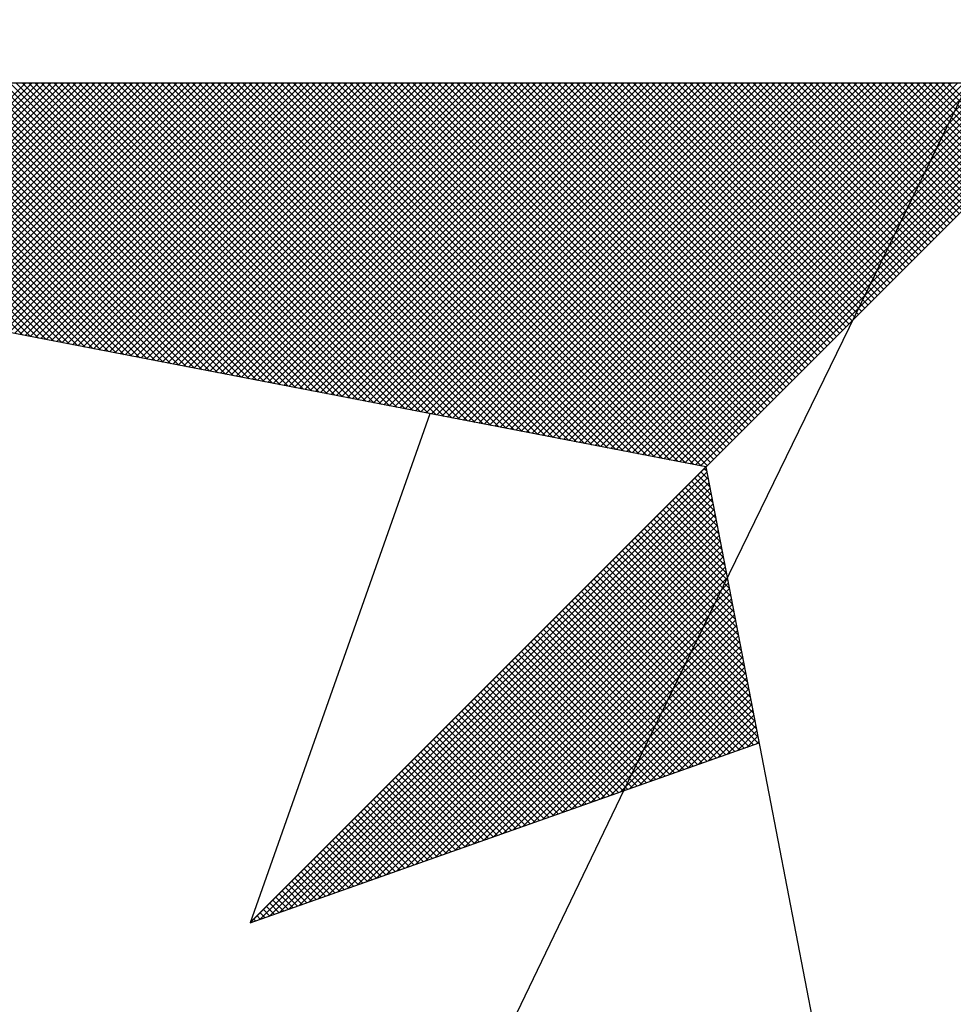
# Model space of a CAD drawing. Units: millimetres. Extents: x 184206 to 184626, y 1658934 to 1659231.
# Drawn here: x 184561 to 184566, y 1659160 to 1659165 of the extents above; entities that cross this region are included whole.
import ezdxf

# ---------------------------------------------------------------- set-up
doc = ezdxf.new("R2010")
doc.units = ezdxf.units.MM
for name, color, linetype in [('NORTE', 7, 'Continuous'), ('T-DIM', 1, 'Continuous'), ('V-LOTE', 1, 'Continuous')]:
    doc.layers.add(name, color=color, linetype=linetype)

# ---------------------------------------------------------------- blocks, each defined once
blk = doc.blocks.new('*X0')
at = {"color": 0}
for p, q in [((182556.3437, 1662934.7968), (182555.6352, 1662935.5052)), ((182556.3656, 1662934.7925), (182555.6529, 1662935.5052)), ((182556.3875, 1662934.7883), (182555.6706, 1662935.5052)), ((182556.4094, 1662934.7841), (182555.6882, 1662935.5052)), ((182556.4313, 1662934.7798), (182555.7059, 1662935.5052)), ((182556.4532, 1662934.7756), (182555.7236, 1662935.5052)), ((182556.4751, 1662934.7714), (182555.7413, 1662935.5052)), ((182555.7573, 1662934.9099), (182556.3526, 1662935.5052)), ((182556.497, 1662934.7672), (182555.759, 1662935.5052)), ((182555.7721, 1662934.907), (182556.3703, 1662935.5052)), ((182556.5189, 1662934.7629), (182555.7766, 1662935.5052)), ((182555.787, 1662934.9042), (182556.388, 1662935.5052)), ((182556.5408, 1662934.7587), (182555.7943, 1662935.5052)), ((182555.8018, 1662934.9013), (182556.4057, 1662935.5052)), ((182556.5627, 1662934.7545), (182555.812, 1662935.5052)), ((182555.8166, 1662934.8984), (182556.4233, 1662935.5052)), ((182556.5846, 1662934.7503), (182555.8297, 1662935.5052)), ((182555.8314, 1662934.8956), (182556.441, 1662935.5052)), ((182555.8462, 1662934.8927), (182556.4587, 1662935.5052)), ((182556.6065, 1662934.746), (182555.8473, 1662935.5052)), ((182555.8611, 1662934.8899), (182556.4764, 1662935.5052)), ((182556.6284, 1662934.7418), (182555.865, 1662935.5052)), ((182555.8759, 1662934.887), (182556.4941, 1662935.5052)), ((182556.6503, 1662934.7376), (182555.8827, 1662935.5052)), ((182555.8907, 1662934.8841), (182556.5117, 1662935.5052)), ((182556.6722, 1662934.7334), (182555.9004, 1662935.5052)), ((182555.9055, 1662934.8813), (182556.5294, 1662935.5052)), ((182556.6941, 1662934.7291), (182555.9181, 1662935.5052)), ((182555.9203, 1662934.8784), (182556.5471, 1662935.5052)), ((182555.9351, 1662934.8756), (182556.5648, 1662935.5052)), ((182556.716, 1662934.7249), (182555.9357, 1662935.5052)), ((182555.95, 1662934.8727), (182556.5824, 1662935.5052)), ((182556.7379, 1662934.7207), (182555.9534, 1662935.5052)), ((182555.9648, 1662934.8699), (182556.6001, 1662935.5052)), ((182556.7598, 1662934.7165), (182555.9711, 1662935.5052)), ((182555.9796, 1662934.867), (182556.6178, 1662935.5052)), ((182556.7817, 1662934.7122), (182555.9888, 1662935.5052)), ((182555.9944, 1662934.8641), (182556.6355, 1662935.5052)), ((182556.8036, 1662934.708), (182556.0064, 1662935.5052)), ((182556.0092, 1662934.8613), (182556.6532, 1662935.5052)), ((182556.0241, 1662934.8584), (182556.6708, 1662935.5052)), ((182556.8255, 1662934.7038), (182556.0241, 1662935.5052)), ((182556.0389, 1662934.8556), (182556.6885, 1662935.5052)), ((182556.8474, 1662934.6995), (182556.0418, 1662935.5052)), ((182556.0537, 1662934.8527), (182556.7062, 1662935.5052)), ((182556.8693, 1662934.6953), (182556.0595, 1662935.5052)), ((182556.0685, 1662934.8498), (182556.7239, 1662935.5052)), ((182556.8913, 1662934.6911), (182556.0772, 1662935.5052)), ((182556.0833, 1662934.847), (182556.7415, 1662935.5052)), ((182556.9132, 1662934.6869), (182556.0948, 1662935.5052)), ((182556.0982, 1662934.8441), (182556.7592, 1662935.5052)), ((182556.9351, 1662934.6826), (182556.1125, 1662935.5052)), ((182556.113, 1662934.8413), (182556.7769, 1662935.5052)), ((182556.1278, 1662934.8384), (182556.7946, 1662935.5052)), ((182556.957, 1662934.6784), (182556.1302, 1662935.5052)), ((182556.1426, 1662934.8355), (182556.8123, 1662935.5052)), ((182556.9789, 1662934.6742), (182556.1479, 1662935.5052)), ((182556.1574, 1662934.8327), (182556.8299, 1662935.5052)), ((182557.0008, 1662934.67), (182556.1655, 1662935.5052)), ((182556.1722, 1662934.8298), (182556.8476, 1662935.5052)), ((182557.0227, 1662934.6657), (182556.1832, 1662935.5052)), ((182556.1871, 1662934.827), (182556.8653, 1662935.5052)), ((182557.0446, 1662934.6615), (182556.2009, 1662935.5052)), ((182556.2019, 1662934.8241), (182556.883, 1662935.5052)), ((182556.2167, 1662934.8212), (182556.9006, 1662935.5052)), ((182557.0665, 1662934.6573), (182556.2186, 1662935.5052)), ((182556.2315, 1662934.8184), (182556.9183, 1662935.5052)), ((182557.0884, 1662934.6531), (182556.2363, 1662935.5052)), ((182556.2463, 1662934.8155), (182556.936, 1662935.5052)), ((182557.1103, 1662934.6488), (182556.2539, 1662935.5052)), ((182556.2612, 1662934.8127), (182556.9537, 1662935.5052)), ((182557.1322, 1662934.6446), (182556.2716, 1662935.5052)), ((182556.276, 1662934.8098), (182556.9714, 1662935.5052)), ((182557.1541, 1662934.6404), (182556.2893, 1662935.5052)), ((182556.2908, 1662934.807), (182556.989, 1662935.5052)), ((182556.3056, 1662934.8041), (182557.0067, 1662935.5052)), ((182557.176, 1662934.6362), (182556.307, 1662935.5052)), ((182556.3204, 1662934.8012), (182557.0244, 1662935.5052)), ((182557.1979, 1662934.6319), (182556.3246, 1662935.5052)), ((182556.3352, 1662934.7984), (182557.0421, 1662935.5052)), ((182557.2198, 1662934.6277), (182556.3423, 1662935.5052)), ((182556.3501, 1662934.7955), (182557.0597, 1662935.5052)), ((182557.2417, 1662934.6235), (182556.36, 1662935.5052)), ((182556.3649, 1662934.7927), (182557.0774, 1662935.5052)), ((182557.2636, 1662934.6193), (182556.3777, 1662935.5052)), ((182556.3797, 1662934.7898), (182557.0951, 1662935.5052)), ((182556.3945, 1662934.7869), (182557.1128, 1662935.5052)), ((182557.2855, 1662934.615), (182556.3954, 1662935.5052)), ((182556.4093, 1662934.7841), (182557.1305, 1662935.5052)), ((182557.3074, 1662934.6108), (182556.413, 1662935.5052)), ((182556.4242, 1662934.7812), (182557.1481, 1662935.5052)), ((182557.3293, 1662934.6066), (182556.4307, 1662935.5052)), ((182556.439, 1662934.7784), (182557.1658, 1662935.5052)), ((182557.3512, 1662934.6023), (182556.4484, 1662935.5052)), ((182556.4538, 1662934.7755), (182557.1835, 1662935.5052)), ((182557.3731, 1662934.5981), (182556.4661, 1662935.5052)), ((182556.4686, 1662934.7726), (182557.2012, 1662935.5052)), ((182556.4834, 1662934.7698), (182557.2188, 1662935.5052)), ((182557.395, 1662934.5939), (182556.4837, 1662935.5052)), ((182556.4983, 1662934.7669), (182557.2365, 1662935.5052)), ((182557.4169, 1662934.5897), (182556.5014, 1662935.5052)), ((182556.5131, 1662934.7641), (182557.2542, 1662935.5052)), ((182557.4388, 1662934.5854), (182556.5191, 1662935.5052)), ((182556.5279, 1662934.7612), (182557.2719, 1662935.5052)), ((182557.4608, 1662934.5812), (182556.5368, 1662935.5052)), ((182556.5427, 1662934.7583), (182557.2896, 1662935.5052)), ((182557.4827, 1662934.577), (182556.5545, 1662935.5052)), ((182556.5575, 1662934.7555), (182557.3072, 1662935.5052)), ((182557.5046, 1662934.5728), (182556.5721, 1662935.5052)), ((182556.5723, 1662934.7526), (182557.3249, 1662935.5052)), ((182556.5872, 1662934.7498), (182557.3426, 1662935.5052)), ((182557.5265, 1662934.5685), (182556.5898, 1662935.5052)), ((182556.602, 1662934.7469), (182557.3603, 1662935.5052)), ((182557.5484, 1662934.5643), (182556.6075, 1662935.5052)), ((182556.6168, 1662934.7441), (182557.3779, 1662935.5052)), ((182557.5703, 1662934.5601), (182556.6252, 1662935.5052)), ((182556.6316, 1662934.7412), (182557.3956, 1662935.5052)), ((182557.5922, 1662934.5559), (182556.6428, 1662935.5052)), ((182556.6464, 1662934.7383), (182557.4133, 1662935.5052)), ((182557.6141, 1662934.5516), (182556.6605, 1662935.5052)), ((182556.6613, 1662934.7355), (182557.431, 1662935.5052)), ((182556.6761, 1662934.7326), (182557.4487, 1662935.5052)), ((182557.636, 1662934.5474), (182556.6782, 1662935.5052)), ((182556.6909, 1662934.7298), (182557.4663, 1662935.5052)), ((182557.6579, 1662934.5432), (182556.6959, 1662935.5052)), ((182556.7057, 1662934.7269), (182557.484, 1662935.5052)), ((182557.6798, 1662934.539), (182556.7135, 1662935.5052)), ((182556.7205, 1662934.724), (182557.5017, 1662935.5052)), ((182557.7017, 1662934.5347), (182556.7312, 1662935.5052)), ((182556.7353, 1662934.7212), (182557.5194, 1662935.5052)), ((182557.7236, 1662934.5305), (182556.7489, 1662935.5052)), ((182556.7502, 1662934.7183), (182557.537, 1662935.5052)), ((182556.765, 1662934.7155), (182557.5547, 1662935.5052)), ((182557.7455, 1662934.5263), (182556.7666, 1662935.5052)), ((182556.7798, 1662934.7126), (182557.5724, 1662935.5052)), ((182557.7674, 1662934.522), (182556.7843, 1662935.5052)), ((182556.7946, 1662934.7097), (182557.5901, 1662935.5052)), ((182557.7893, 1662934.5178), (182556.8019, 1662935.5052)), ((182556.8094, 1662934.7069), (182557.6078, 1662935.5052)), ((182557.8112, 1662934.5136), (182556.8196, 1662935.5052)), ((182556.8243, 1662934.704), (182557.6254, 1662935.5052)), ((182557.8331, 1662934.5094), (182556.8373, 1662935.5052)), ((182556.8391, 1662934.7012), (182557.6431, 1662935.5052)), ((182556.8539, 1662934.6983), (182557.6608, 1662935.5052)), ((182557.855, 1662934.5051), (182556.855, 1662935.5052)), ((182556.8687, 1662934.6954), (182557.6785, 1662935.5052)), ((182557.8769, 1662934.5009), (182556.8726, 1662935.5052)), ((182556.8835, 1662934.6926), (182557.6961, 1662935.5052)), ((182557.8988, 1662934.4967), (182556.8903, 1662935.5052)), ((182556.8984, 1662934.6897), (182557.7138, 1662935.5052)), ((182557.9207, 1662934.4925), (182556.908, 1662935.5052)), ((182556.9132, 1662934.6869), (182557.7315, 1662935.5052)), ((182557.9426, 1662934.4882), (182556.9257, 1662935.5052)), ((182556.928, 1662934.684), (182557.7492, 1662935.5052)), ((182556.9428, 1662934.6811), (182557.7669, 1662935.5052)), ((182557.9645, 1662934.484), (182556.9434, 1662935.5052)), ((182556.9576, 1662934.6783), (182557.7845, 1662935.5052)), ((182557.9864, 1662934.4798), (182556.961, 1662935.5052)), ((182556.9724, 1662934.6754), (182557.8022, 1662935.5052)), ((182558.0083, 1662934.4756), (182556.9787, 1662935.5052)), ((182556.9873, 1662934.6726), (182557.8199, 1662935.5052)), ((182558.0303, 1662934.4713), (182556.9964, 1662935.5052)), ((182557.0021, 1662934.6697), (182557.8376, 1662935.5052)), ((182558.0522, 1662934.4671), (182557.0141, 1662935.5052)), ((182557.0169, 1662934.6669), (182557.8552, 1662935.5052)), ((182557.0317, 1662934.664), (182557.8729, 1662935.5052)), ((182558.0741, 1662934.4629), (182557.0317, 1662935.5052)), ((182557.0465, 1662934.6611), (182557.8906, 1662935.5052)), ((182558.096, 1662934.4587), (182557.0494, 1662935.5052)), ((182557.0614, 1662934.6583), (182557.9083, 1662935.5052)), ((182558.1179, 1662934.4544), (182557.0671, 1662935.5052)), ((182557.0762, 1662934.6554), (182557.9259, 1662935.5052)), ((182558.1398, 1662934.4502), (182557.0848, 1662935.5052)), ((182557.091, 1662934.6526), (182557.9436, 1662935.5052)), ((182558.1617, 1662934.446), (182557.1025, 1662935.5052)), ((182557.1058, 1662934.6497), (182557.9613, 1662935.5052)), ((182558.1836, 1662934.4417), (182557.1201, 1662935.5052)), ((182557.1206, 1662934.6468), (182557.979, 1662935.5052)), ((182557.1354, 1662934.644), (182557.9967, 1662935.5052)), ((182558.2055, 1662934.4375), (182557.1378, 1662935.5052)), ((182557.1503, 1662934.6411), (182558.0143, 1662935.5052)), ((182558.2274, 1662934.4333), (182557.1555, 1662935.5052)), ((182557.1651, 1662934.6383), (182558.032, 1662935.5052)), ((182558.2493, 1662934.4291), (182557.1732, 1662935.5052)), ((182557.1799, 1662934.6354), (182558.0497, 1662935.5052)), ((182558.2655, 1662934.4306), (182557.1908, 1662935.5052)), ((182557.1947, 1662934.6325), (182558.0674, 1662935.5052)), ((182558.2743, 1662934.4394), (182557.2085, 1662935.5052)), ((182557.2095, 1662934.6297), (182558.085, 1662935.5052)), ((182557.2244, 1662934.6268), (182558.1027, 1662935.5052)), ((182558.2832, 1662934.4482), (182557.2262, 1662935.5052)), ((182557.2392, 1662934.624), (182558.1204, 1662935.5052)), ((182558.292, 1662934.4571), (182557.2439, 1662935.5052)), ((182557.254, 1662934.6211), (182558.1381, 1662935.5052)), ((182558.3008, 1662934.4659), (182557.2616, 1662935.5052)), ((182557.2688, 1662934.6182), (182558.1558, 1662935.5052)), ((182558.3097, 1662934.4748), (182557.2792, 1662935.5052)), ((182557.2836, 1662934.6154), (182558.1734, 1662935.5052)), ((182558.3185, 1662934.4836), (182557.2969, 1662935.5052)), ((182557.2985, 1662934.6125), (182558.1911, 1662935.5052)), ((182557.3133, 1662934.6097), (182558.2088, 1662935.5052)), ((182558.3273, 1662934.4924), (182557.3146, 1662935.5052)), ((182557.3281, 1662934.6068), (182558.2265, 1662935.5052)), ((182558.3362, 1662934.5013), (182557.3323, 1662935.5052)), ((182557.3429, 1662934.604), (182558.2441, 1662935.5052)), ((182558.345, 1662934.5101), (182557.3499, 1662935.5052)), ((182557.3577, 1662934.6011), (182558.2618, 1662935.5052)), ((182558.3539, 1662934.519), (182557.3676, 1662935.5052)), ((182557.3725, 1662934.5982), (182558.2795, 1662935.5052)), ((182558.3627, 1662934.5278), (182557.3853, 1662935.5052)), ((182557.3874, 1662934.5954), (182558.2972, 1662935.5052)), ((182557.4022, 1662934.5925), (182558.3149, 1662935.5052)), ((182558.3715, 1662934.5366), (182557.403, 1662935.5052)), ((182557.417, 1662934.5897), (182558.3325, 1662935.5052)), ((182558.3804, 1662934.5455), (182557.4207, 1662935.5052)), ((182557.4318, 1662934.5868), (182558.3502, 1662935.5052)), ((182558.3892, 1662934.5543), (182557.4383, 1662935.5052)), ((182557.4466, 1662934.5839), (182558.3679, 1662935.5052)), ((182558.3981, 1662934.5631), (182557.456, 1662935.5052)), ((182557.4615, 1662934.5811), (182558.3856, 1662935.5052)), ((182558.4069, 1662934.572), (182557.4737, 1662935.5052)), ((182557.4763, 1662934.5782), (182558.4032, 1662935.5052)), ((182557.4911, 1662934.5754), (182558.4209, 1662935.5052)), ((182558.4157, 1662934.5808), (182557.4914, 1662935.5052)), ((182557.5059, 1662934.5725), (182558.4386, 1662935.5052)), ((182558.4246, 1662934.5897), (182557.509, 1662935.5052)), ((182557.5207, 1662934.5696), (182558.4563, 1662935.5052)), ((182558.4334, 1662934.5985), (182557.5267, 1662935.5052)), ((182557.5355, 1662934.5668), (182558.474, 1662935.5052)), ((182558.4423, 1662934.6073), (182557.5444, 1662935.5052)), ((182557.5504, 1662934.5639), (182558.4916, 1662935.5052)), ((182558.4511, 1662934.6162), (182557.5621, 1662935.5052)), ((182557.5652, 1662934.5611), (182558.5093, 1662935.5052)), ((182558.4599, 1662934.625), (182557.5798, 1662935.5052)), ((182557.58, 1662934.5582), (182558.527, 1662935.5052)), ((182557.5948, 1662934.5553), (182558.5447, 1662935.5052)), ((182558.4688, 1662934.6339), (182557.5974, 1662935.5052)), ((182557.6096, 1662934.5525), (182558.5623, 1662935.5052)), ((182558.4776, 1662934.6427), (182557.6151, 1662935.5052)), ((182557.6245, 1662934.5496), (182558.58, 1662935.5052)), ((182558.4864, 1662934.6515), (182557.6328, 1662935.5052)), ((182557.6393, 1662934.5468), (182558.5977, 1662935.5052)), ((182558.4953, 1662934.6604), (182557.6505, 1662935.5052)), ((182557.6541, 1662934.5439), (182558.6154, 1662935.5052)), ((182558.5041, 1662934.6692), (182557.6681, 1662935.5052)), ((182557.6689, 1662934.5411), (182558.6331, 1662935.5052)), ((182557.6837, 1662934.5382), (182558.6507, 1662935.5052)), ((182558.513, 1662934.6781), (182557.6858, 1662935.5052)), ((182557.6986, 1662934.5353), (182558.6684, 1662935.5052)), ((182558.5218, 1662934.6869), (182557.7035, 1662935.5052)), ((182557.7134, 1662934.5325), (182558.6861, 1662935.5052)), ((182558.5306, 1662934.6957), (182557.7212, 1662935.5052)), ((182557.7282, 1662934.5296), (182558.7038, 1662935.5052)), ((182558.5395, 1662934.7046), (182557.7389, 1662935.5052)), ((182557.743, 1662934.5268), (182558.7214, 1662935.5052)), ((182558.5483, 1662934.7134), (182557.7565, 1662935.5052)), ((182557.7578, 1662934.5239), (182558.7391, 1662935.5052)), ((182557.7726, 1662934.521), (182558.7568, 1662935.5052)), ((182558.5572, 1662934.7222), (182557.7742, 1662935.5052)), ((182557.7875, 1662934.5182), (182558.7745, 1662935.5052)), ((182558.566, 1662934.7311), (182557.7919, 1662935.5052)), ((182557.8023, 1662934.5153), (182558.7922, 1662935.5052)), ((182558.5748, 1662934.7399), (182557.8096, 1662935.5052)), ((182557.8171, 1662934.5125), (182558.8098, 1662935.5052)), ((182558.5837, 1662934.7488), (182557.8272, 1662935.5052)), ((182557.8319, 1662934.5096), (182558.8275, 1662935.5052)), ((182558.5925, 1662934.7576), (182557.8449, 1662935.5052)), ((182557.8467, 1662934.5067), (182558.8452, 1662935.5052)), ((182557.8616, 1662934.5039), (182558.8629, 1662935.5052)), ((182558.6014, 1662934.7664), (182557.8626, 1662935.5052)), ((182557.8764, 1662934.501), (182558.8805, 1662935.5052)), ((182558.6102, 1662934.7753), (182557.8803, 1662935.5052)), ((182557.8912, 1662934.4982), (182558.8982, 1662935.5052)), ((182558.619, 1662934.7841), (182557.898, 1662935.5052)), ((182557.906, 1662934.4953), (182558.9159, 1662935.5052)), ((182558.6279, 1662934.793), (182557.9156, 1662935.5052)), ((182557.9208, 1662934.4924), (182558.9336, 1662935.5052)), ((182558.6367, 1662934.8018), (182557.9333, 1662935.5052)), ((182557.9356, 1662934.4896), (182558.9513, 1662935.5052)), ((182557.9505, 1662934.4867), (182558.9689, 1662935.5052)), ((182558.6455, 1662934.8106), (182557.951, 1662935.5052)), ((182557.9653, 1662934.4839), (182558.9866, 1662935.5052)), ((182558.6544, 1662934.8195), (182557.9687, 1662935.5052)), ((182557.9801, 1662934.481), (182559.0043, 1662935.5052)), ((182558.6632, 1662934.8283), (182557.9863, 1662935.5052)), ((182557.9949, 1662934.4781), (182559.022, 1662935.5052)), ((182558.6721, 1662934.8371), (182558.004, 1662935.5052)), ((182558.0097, 1662934.4753), (182559.0396, 1662935.5052)), ((182558.6809, 1662934.846), (182558.0217, 1662935.5052)), ((182558.0246, 1662934.4724), (182559.0573, 1662935.5052)), ((182558.0394, 1662934.4696), (182559.075, 1662935.5052)), ((182558.6897, 1662934.8548), (182558.0394, 1662935.5052)), ((182558.0542, 1662934.4667), (182559.0927, 1662935.5052)), ((182558.6986, 1662934.8637), (182558.0571, 1662935.5052)), ((182558.069, 1662934.4639), (182559.1104, 1662935.5052)), ((182558.7074, 1662934.8725), (182558.0747, 1662935.5052)), ((182558.0838, 1662934.461), (182559.128, 1662935.5052)), ((182558.7163, 1662934.8813), (182558.0924, 1662935.5052)), ((182558.0987, 1662934.4581), (182559.1457, 1662935.5052)), ((182558.7251, 1662934.8902), (182558.1101, 1662935.5052)), ((182558.1135, 1662934.4553), (182559.1634, 1662935.5052)), ((182558.7339, 1662934.899), (182558.1278, 1662935.5052)), ((182558.1283, 1662934.4524), (182559.1811, 1662935.5052)), ((182558.1431, 1662934.4496), (182559.1987, 1662935.5052)), ((182558.7428, 1662934.9079), (182558.1454, 1662935.5052)), ((182558.1579, 1662934.4467), (182559.2164, 1662935.5052)), ((182558.7516, 1662934.9167), (182558.1631, 1662935.5052)), ((182558.1727, 1662934.4438), (182559.2341, 1662935.5052)), ((182558.7605, 1662934.9255), (182558.1808, 1662935.5052)), ((182558.1876, 1662934.441), (182559.2518, 1662935.5052)), ((182558.7693, 1662934.9344), (182558.1985, 1662935.5052)), ((182558.2024, 1662934.4381), (182559.2695, 1662935.5052)), ((182558.7781, 1662934.9432), (182558.2162, 1662935.5052)), ((182558.2172, 1662934.4353), (182559.2871, 1662935.5052)), ((182558.232, 1662934.4324), (182559.3048, 1662935.5052)), ((182558.787, 1662934.9521), (182558.2338, 1662935.5052)), ((182558.2468, 1662934.4295), (182559.3225, 1662935.5052)), ((182558.7958, 1662934.9609), (182558.2515, 1662935.5052)), ((182558.8046, 1662934.9697), (182558.2692, 1662935.5052)), ((182558.8135, 1662934.9786), (182558.2869, 1662935.5052)), ((182558.8223, 1662934.9874), (182558.3045, 1662935.5052)), ((182558.8312, 1662934.9962), (182558.3222, 1662935.5052)), ((182558.84, 1662935.0051), (182558.3399, 1662935.5052)), ((182558.8488, 1662935.0139), (182558.3576, 1662935.5052)), ((182558.8577, 1662935.0228), (182558.3753, 1662935.5052)), ((182558.8665, 1662935.0316), (182558.3929, 1662935.5052)), ((182558.8754, 1662935.0404), (182558.4106, 1662935.5052)), ((182558.8842, 1662935.0493), (182558.4283, 1662935.5052)), ((182558.893, 1662935.0581), (182558.446, 1662935.5052)), ((182558.9019, 1662935.067), (182558.4636, 1662935.5052)), ((182558.9107, 1662935.0758), (182558.4813, 1662935.5052)), ((182558.9196, 1662935.0846), (182558.499, 1662935.5052)), ((182558.9284, 1662935.0935), (182558.5167, 1662935.5052)), ((182558.9372, 1662935.1023), (182558.5343, 1662935.5052)), ((182558.9461, 1662935.1112), (182558.552, 1662935.5052)), ((182558.9549, 1662935.12), (182558.5697, 1662935.5052)), ((182558.9637, 1662935.1288), (182558.5874, 1662935.5052)), ((182558.9726, 1662935.1377), (182558.6051, 1662935.5052)), ((182558.9814, 1662935.1465), (182558.6227, 1662935.5052)), ((182558.9903, 1662935.1553), (182558.6404, 1662935.5052)), ((182558.9991, 1662935.1642), (182558.6581, 1662935.5052)), ((182559.0079, 1662935.173), (182558.6758, 1662935.5052)), ((182559.0168, 1662935.1819), (182558.6934, 1662935.5052)), ((182559.0256, 1662935.1907), (182558.7111, 1662935.5052)), ((182559.0345, 1662935.1995), (182558.7288, 1662935.5052)), ((182559.0433, 1662935.2084), (182558.7465, 1662935.5052)), ((182559.0521, 1662935.2172), (182558.7642, 1662935.5052)), ((182559.061, 1662935.2261), (182558.7818, 1662935.5052)), ((182559.0698, 1662935.2349), (182558.7995, 1662935.5052)), ((182559.0786, 1662935.2437), (182558.8172, 1662935.5052)), ((182559.0875, 1662935.2526), (182558.8349, 1662935.5052)), ((182559.0963, 1662935.2614), (182558.8525, 1662935.5052)), ((182559.1052, 1662935.2703), (182558.8702, 1662935.5052)), ((182559.114, 1662935.2791), (182558.8879, 1662935.5052)), ((182559.1228, 1662935.2879), (182558.9056, 1662935.5052)), ((182559.1317, 1662935.2968), (182558.9233, 1662935.5052)), ((182559.1405, 1662935.3056), (182558.9409, 1662935.5052)), ((182556.9826, 1662933.1477), (182558.2616, 1662934.4266)), ((182557.01, 1662933.1573), (182558.2645, 1662934.4118)), ((182558.2724, 1662934.3706), (182558.239, 1662934.404)), ((182558.2682, 1662934.3925), (182558.2478, 1662934.4129)), ((182558.264, 1662934.4144), (182558.2566, 1662934.4217)), ((182557.0373, 1662933.167), (182558.2673, 1662934.397)), ((182557.0646, 1662933.1766), (182558.2702, 1662934.3822)), ((182558.2851, 1662934.3049), (182558.2124, 1662934.3775)), ((182558.2809, 1662934.3268), (182558.2213, 1662934.3864)), ((182558.2767, 1662934.3487), (182558.2301, 1662934.3952)), ((182557.0919, 1662933.1862), (182558.2731, 1662934.3674)), ((182557.1193, 1662933.1959), (182558.2759, 1662934.3526)), ((182558.2978, 1662934.2391), (182558.1859, 1662934.351)), ((182558.2936, 1662934.2611), (182558.1948, 1662934.3599)), ((182558.2893, 1662934.283), (182558.2036, 1662934.3687)), ((182557.1466, 1662933.2055), (182558.2788, 1662934.3377)), ((182557.1739, 1662933.2152), (182558.2816, 1662934.3229)), ((182558.3105, 1662934.1734), (182558.1594, 1662934.3245)), ((182558.3062, 1662934.1953), (182558.1682, 1662934.3333)), ((182558.302, 1662934.2172), (182558.1771, 1662934.3422)), ((182557.2012, 1662933.2248), (182558.2845, 1662934.3081)), ((182557.2285, 1662933.2345), (182558.2873, 1662934.2933)), ((182558.3274, 1662934.0858), (182558.1241, 1662934.2891)), ((182558.3232, 1662934.1077), (182558.1329, 1662934.298)), ((182558.3189, 1662934.1296), (182558.1417, 1662934.3068)), ((182558.3147, 1662934.1515), (182558.1506, 1662934.3157)), ((182557.2559, 1662933.2441), (182558.2902, 1662934.2785)), ((182557.2832, 1662933.2538), (182558.2931, 1662934.2636)), ((182558.3401, 1662934.0201), (182558.0975, 1662934.2626)), ((182558.3358, 1662934.042), (182558.1064, 1662934.2715)), ((182558.3316, 1662934.0639), (182558.1152, 1662934.2803)), ((182557.3105, 1662933.2634), (182558.2959, 1662934.2488)), ((182557.3378, 1662933.2731), (182558.2988, 1662934.234)), ((182558.3527, 1662933.9544), (182558.071, 1662934.2361)), ((182558.3485, 1662933.9763), (182558.0799, 1662934.2449)), ((182558.3443, 1662933.9982), (182558.0887, 1662934.2538)), ((182557.3652, 1662933.2827), (182558.3016, 1662934.2192)), ((182558.3654, 1662933.8887), (182558.0445, 1662934.2096)), ((182558.3612, 1662933.9106), (182558.0533, 1662934.2184)), ((182558.357, 1662933.9325), (182558.0622, 1662934.2273)), ((182557.3925, 1662933.2924), (182558.3045, 1662934.2044)), ((182557.4198, 1662933.302), (182558.3074, 1662934.1896)), ((182558.3781, 1662933.823), (182558.018, 1662934.1831)), ((182558.3739, 1662933.8449), (182558.0268, 1662934.1919)), ((182558.3696, 1662933.8668), (182558.0357, 1662934.2008)), ((182557.4471, 1662933.3117), (182558.3102, 1662934.1747)), ((182557.4745, 1662933.3213), (182558.3131, 1662934.1599)), ((182558.3908, 1662933.7573), (182557.9915, 1662934.1566)), ((182558.3865, 1662933.7792), (182558.0003, 1662934.1654)), ((182558.3823, 1662933.8011), (182558.0092, 1662934.1742)), ((182557.5018, 1662933.331), (182558.3159, 1662934.1451)), ((182557.5291, 1662933.3406), (182558.3188, 1662934.1303)), ((182558.4034, 1662933.6915), (182557.965, 1662934.13)), ((182558.3992, 1662933.7135), (182557.9738, 1662934.1389)), ((182558.395, 1662933.7354), (182557.9826, 1662934.1477)), ((182557.5564, 1662933.3502), (182558.3217, 1662934.1155)), ((182557.5838, 1662933.3599), (182558.3245, 1662934.1006)), ((182558.3955, 1662933.6465), (182557.9384, 1662934.1035)), ((182558.4086, 1662933.6511), (182557.9473, 1662934.1124)), ((182558.4077, 1662933.6696), (182557.9561, 1662934.1212)), ((182557.6111, 1662933.3695), (182558.3274, 1662934.0858)), ((182557.6384, 1662933.3792), (182558.3302, 1662934.071)), ((182558.3432, 1662933.628), (182557.9031, 1662934.0682)), ((182558.3563, 1662933.6326), (182557.9119, 1662934.077)), ((182558.3694, 1662933.6372), (182557.9208, 1662934.0858)), ((182558.3824, 1662933.6419), (182557.9296, 1662934.0947)), ((182557.6657, 1662933.3888), (182558.3331, 1662934.0562)), ((182557.6931, 1662933.3985), (182558.336, 1662934.0414)), ((182558.304, 1662933.6142), (182557.8766, 1662934.0417)), ((182558.3171, 1662933.6188), (182557.8854, 1662934.0505)), ((182558.3302, 1662933.6234), (182557.8942, 1662934.0593)), ((182557.7204, 1662933.4081), (182558.3388, 1662934.0265)), ((182558.2648, 1662933.6003), (182557.8501, 1662934.0151)), ((182558.2779, 1662933.605), (182557.8589, 1662934.024)), ((182558.291, 1662933.6096), (182557.8677, 1662934.0328)), ((182557.7477, 1662933.4178), (182558.3417, 1662934.0117)), ((182557.775, 1662933.4274), (182558.3445, 1662933.9969)), ((182558.2256, 1662933.5865), (182557.8235, 1662933.9886)), ((182558.2387, 1662933.5911), (182557.8324, 1662933.9975)), ((182558.2518, 1662933.5957), (182557.8412, 1662934.0063)), ((182558.1865, 1662933.5727), (182557.797, 1662933.9621)), ((182557.8024, 1662933.4371), (182558.3474, 1662933.9821)), ((182558.1995, 1662933.5773), (182557.8059, 1662933.9709)), ((182558.2126, 1662933.5819), (182557.8147, 1662933.9798)), ((182557.8297, 1662933.4467), (182558.3503, 1662933.9673)), ((182558.1473, 1662933.5588), (182557.7705, 1662933.9356)), ((182558.1603, 1662933.5634), (182557.7793, 1662933.9444)), ((182558.1734, 1662933.5681), (182557.7882, 1662933.9533)), ((182557.857, 1662933.4564), (182558.3531, 1662933.9525)), ((182557.8843, 1662933.466), (182558.356, 1662933.9376)), ((182558.1081, 1662933.545), (182557.744, 1662933.9091)), ((182558.1211, 1662933.5496), (182557.7528, 1662933.9179)), ((182558.1342, 1662933.5542), (182557.7617, 1662933.9267)), ((182557.9117, 1662933.4757), (182558.3588, 1662933.9228)), ((182557.939, 1662933.4853), (182558.3617, 1662933.908)), ((182558.0689, 1662933.5312), (182557.7175, 1662933.8826)), ((182558.0819, 1662933.5358), (182557.7263, 1662933.8914)), ((182558.095, 1662933.5404), (182557.7351, 1662933.9002)), ((182557.9663, 1662933.4949), (182558.3645, 1662933.8932)), ((182557.9936, 1662933.5046), (182558.3674, 1662933.8784)), ((182558.0166, 1662933.5127), (182557.6821, 1662933.8472)), ((182558.0297, 1662933.5173), (182557.691, 1662933.856)), ((182558.0427, 1662933.5219), (182557.6998, 1662933.8649)), ((182558.0558, 1662933.5265), (182557.7086, 1662933.8737)), ((182558.021, 1662933.5142), (182558.3703, 1662933.8635)), ((182558.0483, 1662933.5239), (182558.3731, 1662933.8487)), ((182557.9774, 1662933.4989), (182557.6556, 1662933.8207)), ((182557.9905, 1662933.5035), (182557.6644, 1662933.8295)), ((182558.0035, 1662933.5081), (182557.6733, 1662933.8384)), ((182558.0756, 1662933.5335), (182558.376, 1662933.8339)), ((182558.1029, 1662933.5432), (182558.3788, 1662933.8191)), ((182557.9382, 1662933.485), (182557.6291, 1662933.7942)), ((182557.9513, 1662933.4896), (182557.6379, 1662933.803)), ((182557.9643, 1662933.4943), (182557.6468, 1662933.8118)), ((182558.1303, 1662933.5528), (182558.3817, 1662933.8043)), ((182557.899, 1662933.4712), (182557.6026, 1662933.7677)), ((182557.9121, 1662933.4758), (182557.6114, 1662933.7765)), ((182557.9252, 1662933.4804), (182557.6202, 1662933.7853)), ((182558.1576, 1662933.5625), (182558.3846, 1662933.7895)), ((182558.1849, 1662933.5721), (182558.3874, 1662933.7746)), ((182557.8598, 1662933.4574), (182557.576, 1662933.7411)), ((182557.8729, 1662933.462), (182557.5849, 1662933.75)), ((182557.886, 1662933.4666), (182557.5937, 1662933.7588)), ((182558.2122, 1662933.5818), (182558.3903, 1662933.7598)), ((182558.2396, 1662933.5914), (182558.3931, 1662933.745)), ((182557.8206, 1662933.4435), (182557.5495, 1662933.7146)), ((182557.8337, 1662933.4481), (182557.5584, 1662933.7235)), ((182557.8468, 1662933.4527), (182557.5672, 1662933.7323)), ((182558.2669, 1662933.6011), (182558.396, 1662933.7302)), ((182558.2942, 1662933.6107), (182558.3989, 1662933.7154)), ((182557.7814, 1662933.4297), (182557.523, 1662933.6881)), ((182557.7945, 1662933.4343), (182557.5319, 1662933.6969)), ((182557.8076, 1662933.4389), (182557.5407, 1662933.7058)), ((182558.3215, 1662933.6204), (182558.4017, 1662933.7005)), ((182558.3489, 1662933.63), (182558.4046, 1662933.6857)), ((182557.7422, 1662933.4158), (182557.4965, 1662933.6616)), ((182557.7553, 1662933.4205), (182557.5053, 1662933.6704)), ((182557.7684, 1662933.4251), (182557.5142, 1662933.6793)), ((182558.3762, 1662933.6397), (182558.4074, 1662933.6709)), ((182558.4035, 1662933.6493), (182558.4103, 1662933.6561)), ((182557.69, 1662933.3974), (182557.4611, 1662933.6262)), ((182557.703, 1662933.402), (182557.47, 1662933.6351)), ((182557.7161, 1662933.4066), (182557.4788, 1662933.6439)), ((182557.7292, 1662933.4112), (182557.4877, 1662933.6527)), ((182557.6508, 1662933.3836), (182557.4346, 1662933.5997)), ((182557.6639, 1662933.3882), (182557.4435, 1662933.6086)), ((182557.6769, 1662933.3928), (182557.4523, 1662933.6174)), ((182557.6116, 1662933.3697), (182557.4081, 1662933.5732)), ((182557.6247, 1662933.3743), (182557.4169, 1662933.582)), ((182557.6377, 1662933.3789), (182557.4258, 1662933.5909)), ((182557.5724, 1662933.3559), (182557.3816, 1662933.5467)), ((182557.5855, 1662933.3605), (182557.3904, 1662933.5555)), ((182557.5985, 1662933.3651), (182557.3993, 1662933.5644)), ((182557.5332, 1662933.342), (182557.3551, 1662933.5202)), ((182557.5463, 1662933.3467), (182557.3639, 1662933.529)), ((182557.5593, 1662933.3513), (182557.3728, 1662933.5378)), ((182557.494, 1662933.3282), (182557.3286, 1662933.4936)), ((182557.5071, 1662933.3328), (182557.3374, 1662933.5025)), ((182557.5201, 1662933.3374), (182557.3462, 1662933.5113)), ((182557.4548, 1662933.3144), (182557.302, 1662933.4671)), ((182557.4679, 1662933.319), (182557.3109, 1662933.476)), ((182557.4809, 1662933.3236), (182557.3197, 1662933.4848)), ((182557.4156, 1662933.3005), (182557.2755, 1662933.4406)), ((182557.4287, 1662933.3051), (182557.2844, 1662933.4495)), ((182557.4417, 1662933.3098), (182557.2932, 1662933.4583)), ((182557.3634, 1662933.2821), (182557.2402, 1662933.4053)), ((182557.3764, 1662933.2867), (182557.249, 1662933.4141)), ((182557.3895, 1662933.2913), (182557.2578, 1662933.4229)), ((182557.4026, 1662933.2959), (182557.2667, 1662933.4318)), ((182557.3242, 1662933.2682), (182557.2137, 1662933.3787)), ((182557.3372, 1662933.2728), (182557.2225, 1662933.3876)), ((182557.3503, 1662933.2775), (182557.2313, 1662933.3964)), ((182557.285, 1662933.2544), (182557.1871, 1662933.3522)), ((182557.298, 1662933.259), (182557.196, 1662933.3611)), ((182557.3111, 1662933.2636), (182557.2048, 1662933.3699)), ((182557.2458, 1662933.2406), (182557.1606, 1662933.3257)), ((182557.2588, 1662933.2452), (182557.1695, 1662933.3345)), ((182557.2719, 1662933.2498), (182557.1783, 1662933.3434)), ((182557.2066, 1662933.2267), (182557.1341, 1662933.2992)), ((182557.2196, 1662933.2313), (182557.1429, 1662933.308)), ((182557.2327, 1662933.2359), (182557.1518, 1662933.3169)), ((182557.1674, 1662933.2129), (182557.1076, 1662933.2727)), ((182557.1804, 1662933.2175), (182557.1164, 1662933.2815)), ((182557.1935, 1662933.2221), (182557.1253, 1662933.2904)), ((182557.1282, 1662933.199), (182557.0811, 1662933.2462)), ((182557.1412, 1662933.2037), (182557.0899, 1662933.255)), ((182557.1543, 1662933.2083), (182557.0988, 1662933.2638)), ((182557.0759, 1662933.1806), (182557.0457, 1662933.2108)), ((182557.089, 1662933.1852), (182557.0546, 1662933.2196)), ((182557.1021, 1662933.1898), (182557.0634, 1662933.2285)), ((182557.1151, 1662933.1944), (182557.0722, 1662933.2373)), ((182557.0367, 1662933.1668), (182557.0192, 1662933.1843)), ((182557.0498, 1662933.1714), (182557.028, 1662933.1931)), ((182557.0629, 1662933.176), (182557.0369, 1662933.202)), ((182556.9975, 1662933.1529), (182556.9927, 1662933.1578)), ((182557.0106, 1662933.1575), (182557.0015, 1662933.1666)), ((182557.0237, 1662933.1621), (182557.0104, 1662933.1754)), ((182556.9845, 1662933.1483), (182556.9838, 1662933.1489))]:
    blk.add_line(p, q, dxfattribs=at)
blk = doc.blocks.new('NORTEGEO')
at = {"layer": 'NORTE', "color": 7}
for p, q in [((-2.3576, -2.3576), (2.3576, 2.3576)), ((-1.0785, -1.0785), (-6.6682, 0)), ((-6.6682, 0), (6.6682, 0)), ((-1.8532, -0.929), (-2.3576, -2.3576)), ((-1.0785, -1.0785), (0, -6.6682)), ((-2.3576, -2.3576), (-0.929, -1.8532))]:
    blk.add_line(p, q, dxfattribs=at)
at = {"layer": 'NORTE'}
blk.add_blockref('*X0', (-182559.3401, -1662935.5052), dxfattribs=at)

msp = doc.modelspace()

# ---------------------------------------------------------------- linework, layer by layer
at = {"layer": 'V-LOTE'}
msp.add_lwpolyline([(184573.45, 1659179.73), (184571.15, 1659175.08), (184568.78, 1659170.45), (184566.43, 1659165.82), (184564.15, 1659161.14), (184561.9, 1659156.46), (184561.06, 1659154.92), (184558.82, 1659154.75), (184555.99, 1659154.45), (184553.06, 1659154.1), (184550.13, 1659153.75), (184547.2, 1659153.4), (184544.27, 1659153.05), (184541.34, 1659152.72)], dxfattribs=at)

# ---------------------------------------------------------------- block references
at = {"layer": 'T-DIM', "ltscale": 0.75, "xscale": 1.790037972852588, "yscale": 1.790037972852588, "zscale": 1.790037972954514}
msp.add_blockref('NORTEGEO', (184566.469, 1659164.6453), dxfattribs=at)

doc.saveas('drawing.dxf')
